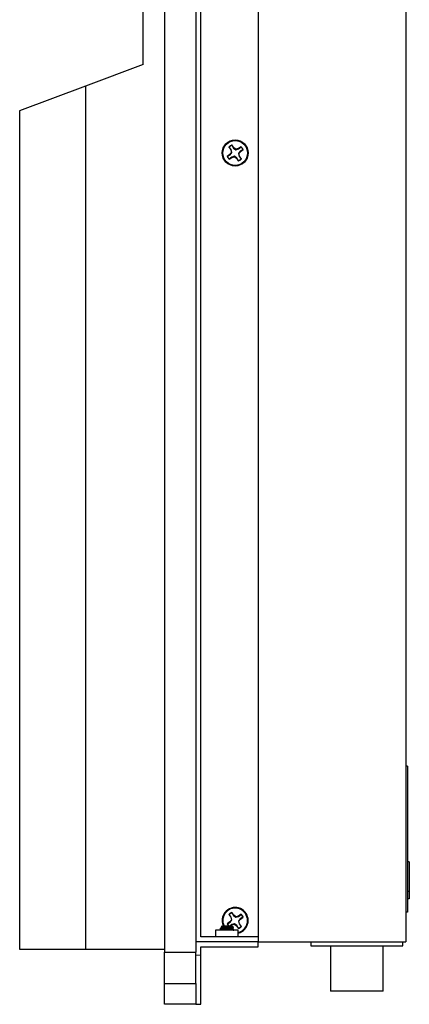
# Model space of a CAD drawing. Units: inches. Extents: x 0.3 to 80.4, y 0.2 to 94.6.
# Drawn here: x 28.3 to 33, y 19 to 30.8 of the extents above; entities that cross this region are included whole.
import ezdxf

# ---------------------------------------------------------------- set-up
doc = ezdxf.new("R2010")
doc.units = ezdxf.units.IN
doc.header["$MEASUREMENT"] = 0
doc.linetypes.add('PHANTOM', pattern=[0.5, 0.25, -0.05, 0.05, -0.05, 0.05, -0.05])

msp = doc.modelspace()

# ---------------------------------------------------------------- linework, layer by layer
at = {"color": 7, "linetype": 'Continuous', "lineweight": 25}
for p, q in [((30.074, 48.266), (30.074, 19.674)), ((30.449, 48.266), (30.449, 19.674)), ((29.819, 30.305), (29.819, 48.23)), ((32.968, 48.143), (32.968, 19.797)), ((30.508, 19.856), (30.508, 48.084)), ((31.197, 48.084), (31.197, 19.856)), ((29.819, 30.305), (29.126, 30.045)), ((29.126, 30.045), (28.338, 29.75)), ((29.126, 30.045), (29.126, 19.71)), ((28.338, 29.75), (28.338, 19.71)), ((30.846, 29.318), (30.869, 29.285)), ((30.849, 29.316), (30.846, 29.318)), ((30.873, 29.286), (30.849, 29.316)), ((30.876, 29.254), (30.859, 29.228)), ((30.861, 29.225), (30.881, 29.253)), ((30.873, 29.286), (30.869, 29.285)), ((30.869, 29.285), (30.876, 29.254)), ((30.881, 29.253), (30.873, 29.286)), ((30.881, 29.253), (30.876, 29.254)), ((30.903, 29.308), (30.881, 29.342)), ((30.881, 29.338), (30.881, 29.342)), ((30.881, 29.338), (30.901, 29.305)), ((30.901, 29.305), (30.903, 29.308)), ((30.901, 29.305), (30.928, 29.285)), ((30.929, 29.291), (30.903, 29.308)), ((30.928, 29.285), (30.961, 29.294)), ((30.928, 29.285), (30.929, 29.291)), ((30.96, 29.298), (30.929, 29.291)), ((30.993, 29.32), (30.96, 29.298)), ((30.961, 29.294), (30.96, 29.298)), ((30.961, 29.294), (30.991, 29.318)), ((30.981, 29.266), (30.961, 29.238)), ((30.966, 29.237), (30.983, 29.263)), ((31.014, 29.285), (30.981, 29.266)), ((30.981, 29.266), (30.983, 29.263)), ((30.983, 29.263), (31.017, 29.286)), ((30.991, 29.318), (30.993, 29.32)), ((31.014, 29.285), (31.017, 29.286)), ((30.859, 29.228), (30.825, 29.205)), ((30.828, 29.206), (30.825, 29.205)), ((30.828, 29.206), (30.861, 29.225)), ((30.849, 29.171), (30.882, 29.194)), ((30.851, 29.174), (30.849, 29.171)), ((30.881, 29.197), (30.851, 29.174)), ((30.861, 29.225), (30.859, 29.228)), ((30.914, 29.206), (30.881, 29.197)), ((30.881, 29.197), (30.882, 29.194)), ((30.882, 29.194), (30.912, 29.2)), ((30.914, 29.206), (30.912, 29.2)), ((30.912, 29.2), (30.938, 29.183)), ((30.941, 29.186), (30.914, 29.206)), ((30.941, 29.186), (30.938, 29.183)), ((30.938, 29.183), (30.961, 29.15)), ((30.96, 29.153), (30.941, 29.186)), ((30.96, 29.153), (30.961, 29.15)), ((30.961, 29.238), (30.966, 29.237)), ((30.961, 29.238), (30.969, 29.205)), ((30.973, 29.207), (30.966, 29.237)), ((30.969, 29.205), (30.973, 29.207)), ((30.969, 29.205), (30.993, 29.175)), ((30.996, 29.173), (30.973, 29.207)), ((30.993, 29.175), (30.996, 29.173)), ((32.988, 21.901), (32.968, 21.901)), ((32.988, 21.901), (32.988, 20.151)), ((33.008, 20.757), (32.988, 20.757)), ((33.008, 20.755), (32.988, 20.755)), ((33.008, 20.755), (33.008, 20.402)), ((33.008, 20.402), (32.988, 20.402)), ((33.008, 20.399), (32.988, 20.399)), ((33.008, 20.313), (32.988, 20.313)), ((33.008, 20.399), (33.008, 20.313)), ((30.846, 20.125), (30.869, 20.092)), ((30.849, 20.123), (30.846, 20.125)), ((30.873, 20.093), (30.849, 20.123)), ((30.876, 20.061), (30.859, 20.035)), ((30.861, 20.033), (30.881, 20.06)), ((30.873, 20.093), (30.869, 20.092)), ((30.869, 20.092), (30.876, 20.061)), ((30.881, 20.06), (30.873, 20.093)), ((30.881, 20.06), (30.876, 20.061)), ((30.903, 20.115), (30.881, 20.149)), ((30.881, 20.145), (30.881, 20.149)), ((30.881, 20.145), (30.901, 20.112)), ((30.901, 20.112), (30.903, 20.115)), ((30.901, 20.112), (30.928, 20.092)), ((30.929, 20.098), (30.903, 20.115)), ((30.928, 20.092), (30.961, 20.101)), ((30.928, 20.092), (30.929, 20.098)), ((30.96, 20.105), (30.929, 20.098)), ((30.993, 20.128), (30.96, 20.105)), ((30.961, 20.101), (30.96, 20.105)), ((30.961, 20.101), (30.991, 20.125)), ((30.981, 20.073), (30.961, 20.045)), ((30.966, 20.044), (30.983, 20.07)), ((31.014, 20.092), (30.981, 20.073)), ((30.981, 20.073), (30.983, 20.07)), ((30.983, 20.07), (31.017, 20.093)), ((30.991, 20.125), (30.993, 20.128)), ((31.014, 20.092), (31.017, 20.093)), ((32.988, 20.151), (32.968, 20.151)), ((30.687, 19.935), (30.687, 19.856)), ((30.958, 19.935), (30.687, 19.935)), ((30.741, 19.957), (30.741, 19.953)), ((30.764, 19.988), (30.754, 19.977)), ((30.754, 19.976), (30.762, 19.972)), ((30.762, 19.938), (30.757, 19.935)), ((30.762, 19.972), (30.762, 19.969)), ((30.762, 19.941), (30.762, 19.937)), ((30.764, 19.988), (30.881, 19.988)), ((30.881, 19.964), (30.823, 19.964)), ((30.859, 20.035), (30.825, 20.012)), ((30.828, 20.013), (30.825, 20.012)), ((30.828, 20.013), (30.861, 20.033)), ((30.861, 20.033), (30.859, 20.035)), ((30.881, 20.005), (30.86, 19.988)), ((30.863, 19.988), (30.882, 20.001)), ((30.877, 19.986), (30.883, 19.986)), ((30.914, 20.013), (30.881, 20.005)), ((30.881, 20.005), (30.882, 20.001)), ((30.883, 19.986), (30.881, 19.988)), ((30.882, 20.001), (30.912, 20.007)), ((30.887, 19.982), (30.883, 19.984)), ((30.883, 19.953), (30.883, 19.957)), ((30.901, 19.967), (30.887, 19.982)), ((30.897, 19.935), (30.903, 19.938)), ((30.905, 19.937), (30.905, 19.941)), ((30.914, 20.013), (30.912, 20.007)), ((30.912, 20.007), (30.938, 19.99)), ((30.941, 19.993), (30.914, 20.013)), ((30.941, 19.993), (30.938, 19.99)), ((30.938, 19.99), (30.961, 19.957)), ((30.96, 19.96), (30.941, 19.993)), ((30.958, 19.856), (30.958, 19.935)), ((30.96, 19.96), (30.961, 19.957)), ((30.961, 20.045), (30.966, 20.044)), ((30.961, 20.045), (30.969, 20.012)), ((30.973, 20.014), (30.966, 20.044)), ((30.969, 20.012), (30.973, 20.014)), ((30.969, 20.012), (30.993, 19.982)), ((30.996, 19.98), (30.973, 20.014)), ((30.993, 19.982), (30.996, 19.98)), ((31.197, 19.856), (30.508, 19.856)), ((31.197, 19.856), (31.197, 19.797)), ((28.338, 19.71), (29.126, 19.71)), ((29.126, 19.71), (30.074, 19.71)), ((31.197, 19.797), (30.449, 19.797)), ((30.508, 19.738), (31.197, 19.738)), ((30.508, 19.639), (30.508, 19.738)), ((31.197, 19.738), (31.197, 19.797)), ((31.197, 19.797), (32.968, 19.797)), ((31.826, 19.797), (31.826, 19.75)), ((31.826, 19.75), (32.929, 19.75)), ((32.063, 19.75), (32.063, 19.206)), ((32.693, 19.206), (32.693, 19.75)), ((32.929, 19.75), (32.929, 19.797)), ((30.074, 19.674), (30.449, 19.674)), ((30.074, 19.299), (30.074, 19.674)), ((30.449, 19.299), (30.449, 19.674)), ((30.508, 19.049), (30.508, 19.639)), ((30.074, 19.299), (30.449, 19.299)), ((30.074, 19.049), (30.074, 19.299)), ((30.449, 19.299), (30.449, 19.049)), ((32.693, 19.206), (32.063, 19.206)), ((30.449, 19.049), (30.074, 19.049)), ((30.449, 19.049), (30.508, 19.049))]:
    msp.add_line(p, q, dxfattribs=at)
at = {"color": 8, "linetype": 'PHANTOM', "lineweight": 18}
msp.add_line((30.449, 19.639), (30.508, 19.639), dxfattribs=at)
at = {"color": 7, "linetype": 'Continuous', "lineweight": 25}
for radius in [0.156, 0.148]:
    msp.add_circle((30.921, 29.246), radius, dxfattribs=at)
for centre, radius, start, end in [((30.921, 29.246), 0.104, 112.8571, 135.9311), ((30.921, 29.246), 0.101, 113.1033, 135.6849), ((30.921, 29.246), 0.101, 23.1033, 45.6849), ((30.921, 29.246), 0.104, 22.8571, 45.9311), ((30.921, 29.246), 0.104, 202.8571, 225.9311), ((30.921, 29.246), 0.101, 203.1033, 225.6849), ((30.921, 29.246), 0.101, 293.1033, 315.6849), ((30.921, 29.246), 0.104, 292.8571, 315.9311), ((30.921, 20.053), 0.156, 124.3941, 204.6084), ((30.921, 20.053), 0.148, 0, 206.1039), ((30.921, 20.053), 0.156, 284.6869, 124.3941), ((30.921, 20.053), 0.104, 112.8571, 135.9311), ((30.921, 20.053), 0.101, 113.1033, 135.6849), ((30.921, 20.053), 0.148, 284.6748, 0), ((30.921, 20.053), 0.101, 23.1033, 45.6849), ((30.921, 20.053), 0.104, 22.8571, 45.9311), ((30.921, 20.053), 0.104, 202.8571, 218.6544), ((30.921, 20.053), 0.101, 203.1033, 220.1967), ((30.921, 20.053), 0.101, 293.1033, 315.6849), ((30.921, 20.053), 0.104, 292.8571, 315.9311)]:
    msp.add_arc(centre, radius, start, end, dxfattribs=at)
for points, knots in [([(30.881, 19.964), (30.872, 19.964), (30.855, 19.962), (30.822, 19.96), (30.79, 19.959), (30.763, 19.957), (30.745, 19.955), (30.738, 19.953), (30.742, 19.952), (30.742, 19.952)], [0, 0, 0, 0, 0.159672, 0.319344, 0.479016, 0.638688, 0.798361, 0.958033, 1, 1, 1, 1]), ([(30.762, 19.969), (30.759, 19.967), (30.752, 19.963), (30.745, 19.959), (30.741, 19.957)], [0, 0, 0, 0, 0.499672, 1, 1, 1, 1]), ([(30.823, 19.964), (30.812, 19.964), (30.79, 19.962), (30.763, 19.96), (30.744, 19.959), (30.742, 19.957), (30.741, 19.957)], [0, 0, 0, 0, 0.250001, 0.5, 0.75, 1, 1, 1, 1]), ([(30.741, 19.952), (30.745, 19.95), (30.751, 19.946), (30.758, 19.942), (30.762, 19.941)], [0, 0, 0, 0, 0.515057, 1, 1, 1, 1]), ([(30.754, 19.977), (30.754, 19.977), (30.753, 19.977), (30.762, 19.979), (30.777, 19.98), (30.797, 19.981), (30.82, 19.982), (30.842, 19.983), (30.861, 19.984), (30.872, 19.985), (30.876, 19.985), (30.877, 19.986)], [0, 0, 0, 0, 0.105428, 0.233377, 0.358705, 0.483436, 0.604153, 0.724978, 0.84172, 0.957876, 1, 1, 1, 1]), ([(30.877, 19.986), (30.874, 19.985), (30.866, 19.984), (30.846, 19.982), (30.823, 19.98), (30.799, 19.978), (30.779, 19.976), (30.764, 19.974), (30.763, 19.973), (30.762, 19.972)], [0, 0, 0, 0, 0.121557, 0.267965, 0.414372, 0.560779, 0.707186, 0.853593, 1, 1, 1, 1]), ([(30.883, 19.957), (30.882, 19.956), (30.88, 19.954), (30.865, 19.953), (30.846, 19.951), (30.823, 19.949), (30.799, 19.947), (30.779, 19.945), (30.764, 19.943), (30.763, 19.942), (30.762, 19.941)], [0, 0, 0, 0, 0.146096, 0.249894, 0.374912, 0.49993, 0.624947, 0.749965, 0.874982, 1, 1, 1, 1]), ([(30.883, 19.984), (30.882, 19.983), (30.88, 19.982), (30.867, 19.98), (30.846, 19.978), (30.823, 19.976), (30.799, 19.974), (30.779, 19.972), (30.766, 19.97), (30.764, 19.969), (30.763, 19.969)], [0, 0, 0, 0, 0.1237695, 0.2553453, 0.3869216, 0.5184977, 0.6500737, 0.78165, 0.9132258, 1, 1, 1, 1]), ([(30.883, 19.953), (30.882, 19.952), (30.88, 19.951), (30.867, 19.949), (30.846, 19.947), (30.823, 19.945), (30.799, 19.943), (30.779, 19.941), (30.766, 19.939), (30.764, 19.938), (30.763, 19.938)], [0, 0, 0, 0, 0.123769, 0.255345, 0.386922, 0.518498, 0.650074, 0.78165, 0.913226, 1, 1, 1, 1]), ([(30.887, 19.982), (30.888, 19.981), (30.889, 19.978), (30.882, 19.975), (30.867, 19.971), (30.849, 19.968), (30.834, 19.966), (30.825, 19.965), (30.823, 19.964)], [0, 0, 0, 0, 0.171196, 0.37043, 0.570051, 0.781155, 0.926802, 1, 1, 1, 1]), ([(30.905, 19.941), (30.903, 19.94), (30.901, 19.939), (30.882, 19.937), (30.862, 19.936), (30.85, 19.935), (30.847, 19.935)], [0, 0, 0, 0, 0.311274, 0.622549, 0.933823, 1, 1, 1, 1]), ([(30.881, 19.964), (30.886, 19.965), (30.897, 19.965), (30.904, 19.967), (30.901, 19.967), (30.9, 19.968)], [0, 0, 0, 0, 0.324295, 0.662083, 1, 1, 1, 1]), ([(30.882, 19.957), (30.886, 19.959), (30.893, 19.963), (30.899, 19.967), (30.903, 19.969)], [0, 0, 0, 0, 0.499923, 1, 1, 1, 1]), ([(30.904, 19.941), (30.901, 19.943), (30.894, 19.947), (30.887, 19.951), (30.883, 19.953)], [0, 0, 0, 0, 0.500099, 1, 1, 1, 1]), ([(30.905, 19.937), (30.904, 19.936), (30.903, 19.936), (30.896, 19.935), (30.895, 19.935)], [0, 0, 0, 0, 0.824676, 1, 1, 1, 1])]:
    msp.add_open_spline(points, degree=3, knots=knots, dxfattribs=at)

doc.saveas('drawing.dxf')
